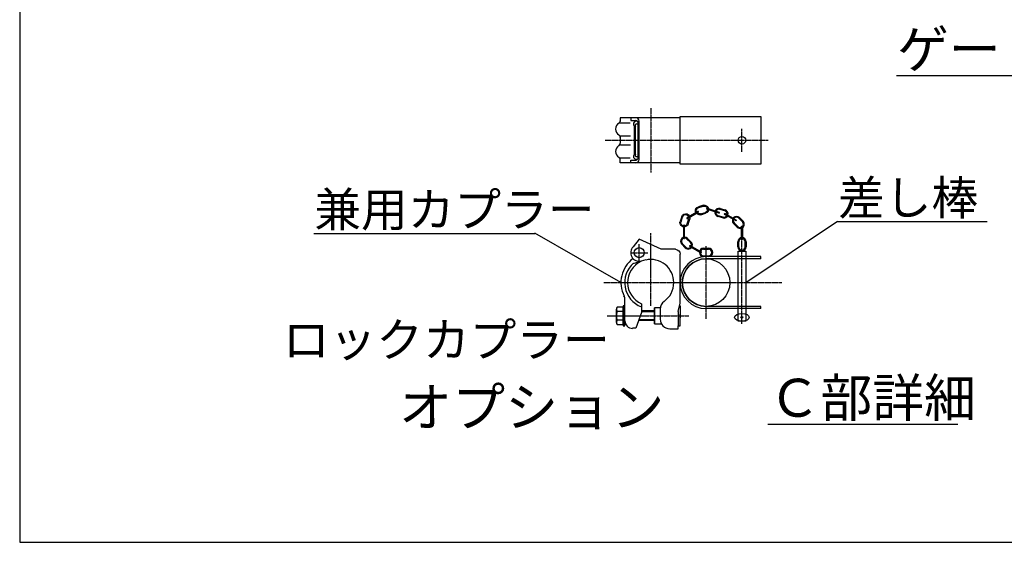
# Model space of a CAD drawing. Extents: x 411 to 14431, y 139 to 9333.
# Drawn here: x 411 to 3517, y 139 to 1788 of the extents above; entities that cross this region are included whole.
import ezdxf

# ---------------------------------------------------------------- set-up
doc = ezdxf.new("R2010")
doc.units = 0
doc.header["$MEASUREMENT"] = 0
doc.linetypes.add('BORDER', pattern=[22, 20, -1, 0, -1])
doc.layers.get('0').update_dxf_attribs({"linetype": 'CONTINUOUS'})
doc.layers.add('ﾚｲﾔｰ1', color=7, linetype='CONTINUOUS')
doc.styles.get("Standard").update_dxf_attribs({"font": 'txt', "bigfont": 'extfont'})

# ---------------------------------------------------------------- blocks, each defined once
blk = doc.blocks.new('CLUMP271')
at = {"layer": 'ﾚｲﾔｰ1'}
for p, q in [((2515.7, 1095.9), (2527.1, 1084.4)), ((2517.6, 1097.8), (2529.1, 1086.4)), ((2510.5, 1067.8), (2499.1, 1079.3)), ((2501, 1081.2), (2512.5, 1069.8))]:
    blk.add_line(p, q, dxfattribs=at)
for centre, radius, start, end in [((2508.4, 1088.5), 13.1, 45, 225), ((2508.4, 1088.5), 10.3, 45, 225), ((2519.8, 1077.1), 13.1, 225, 45), ((2519.8, 1077.1), 10.3, 225, 45)]:
    blk.add_arc(centre, radius, start, end, dxfattribs=at)
blk = doc.blocks.new('CLUMP272')
at = {"layer": 'ﾚｲﾔｰ1'}
for p, q in [((2676.1, 1070.9), (2676.1, 1087)), ((2678.9, 1070.9), (2678.9, 1087)), ((2699.6, 1070.9), (2699.6, 1087)), ((2702.3, 1087), (2702.3, 1070.9))]:
    blk.add_line(p, q, dxfattribs=at)
for centre, radius, start, end in [((2689.2, 1087), 13.1, 0, 180), ((2689.2, 1087), 10.3, 0, 180), ((2689.2, 1070.9), 13.1, 180, 0), ((2689.2, 1070.9), 10.3, 180, 0)]:
    blk.add_arc(centre, radius, start, end, dxfattribs=at)
blk = doc.blocks.new('CLUMP273')
at = {"layer": 'ﾚｲﾔｰ1'}
for p, q in [((2558.8, 1052.8), (2524.8, 1072.7)), ((2526.3, 1075.3), (2560.3, 1055.4))]:
    blk.add_line(p, q, dxfattribs=at)
blk.add_ellipse((2525.6, 1074), major_axis=(0.77, 1.31), ratio=1, dxfattribs=at)
blk.add_ellipse((2559.5, 1054.1), major_axis=(-1.31, 0.77), ratio=1, start_param=-1.570796, end_param=4.712389, dxfattribs=at)
blk = doc.blocks.new('CLUMP274')
at = {"layer": 'ﾚｲﾔｰ1'}
for p, q in [((2568, 1066.6), (2584.2, 1066.6)), ((2568, 1063.8), (2584.2, 1063.8)), ((2568, 1043.1), (2584.2, 1043.1)), ((2584.2, 1040.3), (2568, 1040.3))]:
    blk.add_line(p, q, dxfattribs=at)
for centre, radius, start, end in [((2568, 1053.4), 13.1, 90, 270), ((2568, 1053.4), 10.3, 90, 270), ((2584.2, 1053.4), 13.1, 270, 90), ((2584.2, 1053.4), 10.3, 270, 90)]:
    blk.add_arc(centre, radius, start, end, dxfattribs=at)
blk = doc.blocks.new('CLUMP275')
at = {"layer": 'ﾚｲﾔｰ1'}
for p, q in [((2550, 1183), (2516, 1163.1)), ((2517.6, 1160.5), (2551.5, 1180.4))]:
    blk.add_line(p, q, dxfattribs=at)
at = {"layer": 'ﾚｲﾔｰ1', "extrusion": (0, 0, -1)}
blk.add_ellipse((2550.8, 1181.7), major_axis=(-1.31, -0.77), ratio=1, start_param=-1.570796, end_param=4.712389, dxfattribs=at)
blk.add_ellipse((2516.8, 1161.8), major_axis=(0.77, -1.31), ratio=1, dxfattribs=at)
blk = doc.blocks.new('CLUMP276')
at = {"layer": 'ﾚｲﾔｰ1'}
for p, q in [((2616.1, 1177.3), (2578.8, 1189.9)), ((2579.8, 1192.8), (2617, 1180.1))]:
    blk.add_line(p, q, dxfattribs=at)
blk.add_ellipse((2579.3, 1191.4), major_axis=(-0.49, -1.44), ratio=1, dxfattribs=at)
blk.add_ellipse((2616.5, 1178.7), major_axis=(1.44, -0.49), ratio=1, start_param=-1.570796, end_param=4.712389, dxfattribs=at)
blk = doc.blocks.new('CLUMP277')
at = {"layer": 'ﾚｲﾔｰ1'}
for p, q in [((2635.1, 1184.9), (2619.5, 1189.2)), ((2620.3, 1191.9), (2635.8, 1187.5)), ((2628.8, 1162.3), (2613.2, 1166.6)), ((2629.5, 1164.9), (2614, 1169.3))]:
    blk.add_line(p, q, dxfattribs=at)
for centre, radius, start, end in [((2616.8, 1179.3), 13.1, 74.3605, 254.3605), ((2616.8, 1179.3), 10.3, 74.3605, 254.3605), ((2632.3, 1174.9), 13.1, 254.3605, 74.3605), ((2632.3, 1174.9), 10.3, 254.3605, 74.3605)]:
    blk.add_arc(centre, radius, start, end, dxfattribs=at)
blk = doc.blocks.new('CLUMP278')
at = {"layer": 'ﾚｲﾔｰ1'}
for p, q in [((2668.7, 1153.8), (2634.7, 1173.6)), ((2636.3, 1176.3), (2670.2, 1156.4))]:
    blk.add_line(p, q, dxfattribs=at)
blk.add_ellipse((2635.5, 1175), major_axis=(1.31, -0.77), ratio=1, start_param=-1.570796, end_param=4.712389, dxfattribs=at)
blk.add_ellipse((2669.5, 1155.1), major_axis=(-0.77, -1.31), ratio=1, dxfattribs=at)
blk = doc.blocks.new('CLUMP279')
at = {"layer": 'ﾚｲﾔｰ1'}
for p, q in [((2499.6, 1166.5), (2494.4, 1151.2)), ((2497, 1150.4), (2502.2, 1165.7)), ((2516.6, 1143.8), (2521.8, 1159.1)), ((2519.3, 1142.9), (2524.4, 1158.2))]:
    blk.add_line(p, q, dxfattribs=at)
at = {"layer": 'ﾚｲﾔｰ1', "extrusion": (0, 0, -1)}
for centre, radius, start, end in [((-2506.8, 1147.1), 13.1, 198.5967, 18.5967), ((-2506.8, 1147.1), 10.3, 198.5967, 18.5967), ((-2512, 1162.4), 13.1, 18.5967, 198.5967), ((-2512, 1162.4), 10.3, 18.5967, 198.5967)]:
    blk.add_arc(centre, radius, start, end, dxfattribs=at)
blk = doc.blocks.new('CLUMP280')
at = {"layer": 'ﾚｲﾔｰ1'}
for p, q in [((2690.7, 1149.8), (2679.3, 1161.3)), ((2681.3, 1163.2), (2692.7, 1151.8)), ((2674.1, 1133.3), (2662.7, 1144.7)), ((2676.1, 1135.2), (2664.7, 1146.6))]:
    blk.add_line(p, q, dxfattribs=at)
for centre, radius, start, end in [((2672, 1154), 13.1, 45, 225), ((2672, 1154), 10.3, 45, 225), ((2683.4, 1142.5), 13.1, 225, 45), ((2683.4, 1142.5), 10.3, 225, 45)]:
    blk.add_arc(centre, radius, start, end, dxfattribs=at)
blk = doc.blocks.new('CLUMP281')
at = {"layer": 'ﾚｲﾔｰ1'}
for p, q in [((2505.3, 1138.2), (2505.3, 1098.9)), ((2508.4, 1098.9), (2508.4, 1138.2))]:
    blk.add_line(p, q, dxfattribs=at)
at = {"layer": 'ﾚｲﾔｰ1', "extrusion": (0, 0, -1)}
for centre in [(-2506.8, 1138.2), (-2506.8, 1098.9)]:
    blk.add_circle(centre, 1.52, dxfattribs=at)
blk = doc.blocks.new('CLUMP282')
at = {"layer": 'ﾚｲﾔｰ1'}
for p, q in [((2687.7, 1095.9), (2687.7, 1135.2)), ((2690.7, 1135.2), (2690.7, 1095.9))]:
    blk.add_line(p, q, dxfattribs=at)
for centre in [(2689.2, 1135.2), (2689.2, 1095.9)]:
    blk.add_circle(centre, 1.52, dxfattribs=at)
blk = doc.blocks.new('CLUMP283')
at = {"layer": 'ﾚｲﾔｰ1'}
for p, q in [((2567.5, 1202.2), (2552, 1197.8)), ((2552.7, 1195.1), (2568.3, 1199.5)), ((2558.3, 1175.2), (2573.8, 1179.6)), ((2559, 1172.5), (2574.6, 1176.9))]:
    blk.add_line(p, q, dxfattribs=at)
at = {"layer": 'ﾚｲﾔｰ1', "extrusion": (0, 0, -1)}
for centre, radius, start, end in [((-2555.5, 1185.2), 13.1, 254.3605, 74.3605), ((-2555.5, 1185.2), 10.3, 254.3605, 74.3605), ((-2571, 1189.5), 13.1, 74.3605, 254.3605), ((-2571, 1189.5), 10.3, 74.3605, 254.3605)]:
    blk.add_arc(centre, radius, start, end, dxfattribs=at)
blk = doc.blocks.new('CLUMP270')
at = {"layer": 'ﾚｲﾔｰ1', "color": 3, "linetype": 'BORDER'}
for p, q in [((2689.2, 828.2), (2689.2, 1118.8)), ((2401.3, 885.5), (2401.3, 1114.3)), ((2365.2, 1025.8), (2365.2, 1079.8)), ((2576.1, 844), (2576.1, 1072.8)), ((2338.2, 1052.8), (2392.2, 1052.8)), ((2253.8, 958.4), (2814.6, 958.4)), ((2264.5, 853.4), (2521.7, 853.4))]:
    blk.add_line(p, q, dxfattribs=at)
at = {"layer": 'ﾚｲﾔｰ1'}
for p, q in [((2365.2, 1095.6), (2345.6, 1071.4)), ((2434.2, 1063.4), (2365.2, 1095.6)), ((2479.2, 1063.4), (2434.2, 1063.4)), ((2677.2, 836.9), (2677.2, 1057.8)), ((2677.2, 1057.8), (2701.2, 1057.8)), ((2701.2, 1057.8), (2701.2, 836.9)), ((2346.4, 1019.1), (2371.3, 1026)), ((2385.9, 1029.7), (2370.9, 1026.4)), ((2494.2, 937.5), (2494.2, 1048.4)), ((2749.2, 1040.3), (2576.1, 1040.3)), ((2749.2, 1033.4), (2576.1, 1033.4)), ((2749.2, 1033.4), (2749.2, 1040.3)), ((2494.2, 978.5), (2494.2, 1023)), ((2494.2, 893), (2494.2, 937.5)), ((2320.2, 832.4), (2320.2, 906.6)), ((2293.2, 832.7), (2293.2, 874.1)), ((2314.2, 881), (2295.9, 881)), ((2314.2, 884.9), (2314.2, 821.9)), ((2320.2, 884.9), (2314.2, 884.9)), ((2314.2, 825.8), (2314.2, 881)), ((2320.2, 821.9), (2320.2, 884.9)), ((2371.9, 891.7), (2371.9, 863.6)), ((2413.2, 878.9), (2413.2, 827.9)), ((2413.2, 827.9), (2413.2, 878.9)), ((2431.2, 878.9), (2413.2, 878.9)), ((2431.2, 876.8), (2431.2, 842.9)), ((2487.9, 867.2), (2494.2, 893.3)), ((2492.2, 884.9), (2494.2, 884.9)), ((2494.2, 884.9), (2494.2, 847.7)), ((2749.2, 883.4), (2576.1, 883.4)), ((2749.2, 876.5), (2576.1, 876.5)), ((2749.2, 876.5), (2749.2, 883.4)), ((2314.2, 867.2), (2295.9, 867.2)), ((2314.2, 839.6), (2295.9, 839.6)), ((2371.9, 863.6), (2354, 814.4)), ((2413.2, 840.5), (2363.5, 840.5)), ((2413.2, 869.3), (2371.9, 869.3)), ((2413.2, 866.3), (2371.9, 866.3)), ((2488.2, 867.2), (2488.2, 868.5)), ((2488.2, 867.2), (2488.2, 821.9)), ((2494.2, 821.9), (2494.2, 859.1)), ((2295.9, 825.8), (2314.2, 825.8)), ((2314.2, 821.9), (2320.2, 821.9)), ((2354, 814.4), (2344, 814.4)), ((2413.2, 838.4), (2362.7, 838.4)), ((2413.2, 827.9), (2435.2, 827.9)), ((2461.2, 812.9), (2488.2, 812.9)), ((2488.2, 812.9), (2488.2, 821.9)), ((2488.2, 821.9), (2494.2, 821.9)), ((2701.2, 836.9), (2677.2, 836.9))]:
    blk.add_line(p, q, dxfattribs=at)
for centre, radius in [((2365.2, 1052.8), 15.8), ((2576.1, 958.4), 75), ((2689.2, 848.9), 3)]:
    blk.add_circle(centre, radius, dxfattribs=at)
for centre, radius, start, end in [((2365.2, 1052.8), 27, 136.5404, 282.2057), ((2401.3, 958.4), 93.9, 126.3084, 206.9921), ((2401.3, 958.4), 72.9, 0, 102.4018), ((2576.1, 958.4), 81.9, 90, 270), ((2576.1, 958.4), 75, 90, 270), ((2401.3, 958.4), 81.9, 131.1128, 248.9233), ((2401.3, 958.4), 72.9, 115.0278, 246.1707), ((2401.3, 958.4), 72.9, 304.3178, 0), ((2290.2, 903.7), 30, 0, 26.2282), ((2303.4, 874.1), 10.2, 137.3, 222.7), ((2461.2, 874.7), 30, 125.57, 180), ((2329.8, 853.4), 36.6, 157.9, 202.1), ((2303.4, 832.7), 10.2, 137.3, 222.7), ((2461.2, 842.9), 30, 180, 270), ((2344.1, 838.1), 24, 180, 270)]:
    blk.add_arc(centre, radius, start, end, dxfattribs=at)
at = {"layer": 'ﾚｲﾔｰ1', "extrusion": (0, 0, -1)}
blk.add_arc((-2479.2, 1048.4), 15, 90, 180, dxfattribs=at)
at = {"layer": 'ﾚｲﾔｰ1'}
blk.add_ellipse((2689.2, 848.9), major_axis=(23, 0), ratio=0.521739, dxfattribs=at)
for name in ['CLUMP275', 'CLUMP283', 'CLUMP276', 'CLUMP277', 'CLUMP279', 'CLUMP278', 'CLUMP280', 'CLUMP281', 'CLUMP282', 'CLUMP271', 'CLUMP272', 'CLUMP273', 'CLUMP274']:
    blk.add_blockref(name, (0, 0))
blk = doc.blocks.new('CLUMP284')
at = {"layer": 'ﾚｲﾔｰ1', "color": 3, "linetype": 'BORDER'}
for p, q in [((2401.3, 1508.4), (2401.3, 1306)), ((2689.2, 1371.1), (2689.2, 1443.3)), ((2257.5, 1407.2), (2772.3, 1407.2))]:
    blk.add_line(p, q, dxfattribs=at)
at = {"layer": 'ﾚｲﾔｰ1'}
for p, q in [((2494.2, 1478.5), (2305.2, 1478.5)), ((2305.2, 1478.5), (2305.2, 1467)), ((2305.2, 1478.5), (2305.2, 1467.4)), ((2305.4, 1462.3), (2336.7, 1462.3)), ((2338.2, 1478.5), (2338.2, 1469.5)), ((2338.2, 1469.5), (2355.5, 1469.5)), ((2359.6, 1467.7), (2355.8, 1467.7)), ((2358.8, 1469.5), (2358.8, 1469.5)), ((2362.2, 1351.1), (2362.2, 1462)), ((2365.2, 1346.5), (2365.2, 1468)), ((2494.2, 1482.2), (2749.2, 1482.2)), ((2494.2, 1332.2), (2494.2, 1482.2)), ((2494.2, 1338.2), (2494.2, 1476.2)), ((2749.2, 1482.2), (2749.2, 1332.2)), ((2350.2, 1362.5), (2350.2, 1451.8)), ((2353.2, 1363), (2353.2, 1451.5)), ((2356, 1458.7), (2362.3, 1458.7)), ((2305.2, 1417.7), (2305.2, 1397.9)), ((2306, 1421.5), (2337.5, 1421.5)), ((2306, 1393), (2337.5, 1393)), ((2305.2, 1336), (2305.2, 1347.5)), ((2305.2, 1336), (2305.2, 1347)), ((2494.2, 1336), (2305.2, 1336)), ((2305.4, 1352.2), (2336.7, 1352.2)), ((2338.2, 1336), (2338.2, 1345)), ((2338.2, 1345), (2355.5, 1345)), ((2359.6, 1346.8), (2355.8, 1346.8)), ((2356, 1355.8), (2362.3, 1355.8)), ((2358.8, 1345), (2358.8, 1345)), ((2749.2, 1332.2), (2494.2, 1332.2))]:
    blk.add_line(p, q, dxfattribs=at)
blk.add_circle((2689.2, 1407.2), 12, dxfattribs=at)
for centre, radius, start, end in [((2311.2, 1442.5), 21, 117.4551, 241.2232), ((2296.2, 1468.4), 9, 300, 0), ((2355.9, 1458.7), 8.85, 90.0378, 229.9042), ((2354.7, 1468), 10.5, 0, 90), ((2354.7, 1462), 7.5, 0, 90), ((2356.2, 1454.5), 4.21, 80.2176, 224.5637), ((2296.2, 1416.5), 9, 0, 60), ((2296.2, 1397.9), 9, 300, 0), ((2296.2, 1397.9), 9, 306.8699, 0), ((2311.2, 1372), 21, 118.7768, 242.5449), ((2296.2, 1346), 9, 0, 60), ((2296.2, 1346), 9, 23.792, 53.1301), ((2355.9, 1355.8), 8.85, 130.0958, 269.9622), ((2356.2, 1360), 4.21, 135.4363, 279.7824), ((2354.7, 1352.5), 7.5, 270, 0), ((2354.7, 1346.5), 10.5, 270, 0)]:
    blk.add_arc(centre, radius, start, end, dxfattribs=at)

msp = doc.modelspace()

# ---------------------------------------------------------------- linework, layer by layer
at = {"layer": 'ﾚｲﾔｰ1'}
for p, q in [((410.5875, 9332.8667), (410.5875, 139.2766)), ((3176.8438, 1611.9417), (4026.2133, 1611.9417)), ((2770.7775, 511.8498), (3370.3202, 511.8498)), ((410.5875, 139.2766), (14405.2746, 139.2766))]:
    msp.add_line(p, q, dxfattribs=at)
at = {"layer": 'ﾚｲﾔｰ1', "color": 3}
for p, q in [((2701.21, 958.4208), (2990.4478, 1151.8423)), ((2990.4478, 1151.1477), (3463.1031, 1151.1477)), ((1338.1368, 1113.6761), (2035.9753, 1113.6761)), ((2307.4486, 958.4208), (2035.9753, 1114.3707)), ((2307.4486, 958.4208), (2303.9188, 959.3584)), ((2307.4486, 958.4208), (2304.8605, 960.9977)), ((2701.21, 958.4208), (2703.617, 961.1676)), ((2701.21, 958.4208), (2704.6679, 959.5961))]:
    msp.add_line(p, q, dxfattribs=at)

# ---------------------------------------------------------------- block references
for name in ['CLUMP284', 'CLUMP270']:
    msp.add_blockref(name, (0, 0))

# ---------------------------------------------------------------- texts
at = {"layer": 'ﾚｲﾔｰ1', "attachment_point": 1}
for s, insert, char_height, width in [('\\W0.8;\\fＭＳ ゴシック;\\W1.0;ゲート開放時', (3178.9604, 1754.7529), 119.590354, 1016.385273), ('\\W0.8;\\fＭＳ ゴシック;\\W1.0;差し棒', (2992.5645, 1280.2644), 107.95, 507.472364), ('\\W0.8;\\fＭＳ ゴシック;\\W1.0;兼用カプラー', (1340.2534, 1242.7928), 107.95, 928.026042), ('\\W0.8;\\fＭＳ ゴシック;\\W1.0;ロックカプラー', (1240.9999, 831.9873), 107.95, 1099.482656), ('\\W0.8;\\fＭＳ ゴシック;\\W1.0;Ｃ部詳細', (2772.8942, 655.0776), 119.944447, 689.474115), ('\\W0.8;\\fＭＳ ゴシック;\\W1.0;オプション', (1607.227, 627.3488), 122.719532, 1010.756219)]:
    msp.add_mtext(s, dxfattribs=dict(at, insert=insert, char_height=char_height, width=width))

doc.saveas('drawing.dxf')
